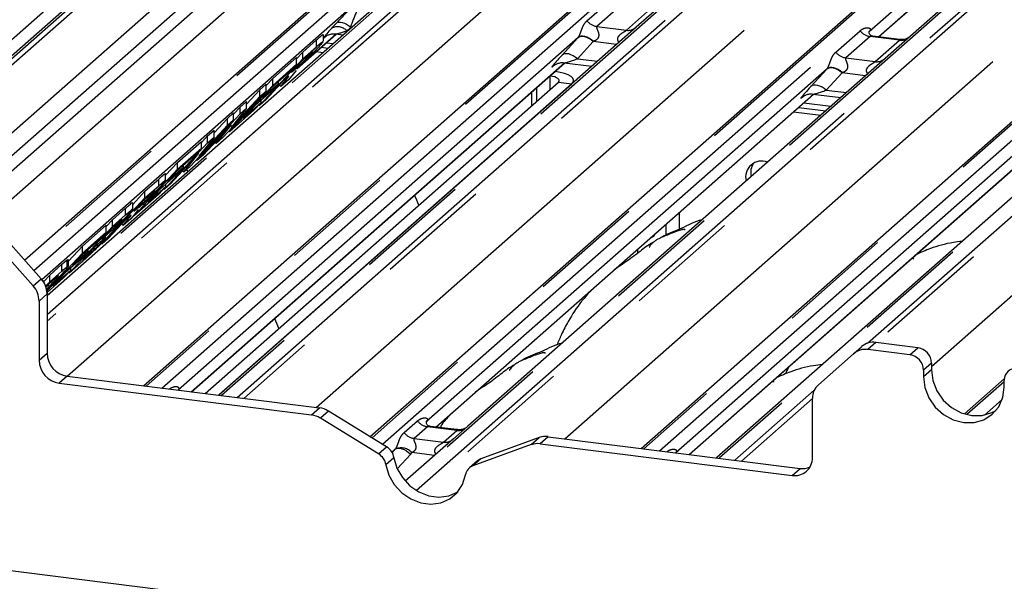
# Paper-space layout 'Layout1' of a CAD drawing. Extents: x 5 to 415, y 5 to 292.
# Drawn here: x 334 to 345, y 187 to 193 of the extents above; entities that cross this region are included whole.
import ezdxf

# ---------------------------------------------------------------- set-up
doc = ezdxf.new("R2010")
doc.units = 0
doc.linetypes.add('PHANTOM', pattern=[12.7, 6.35, -1.27, 1.27, -1.27, 1.27, -1.27])
doc.layers.add('SLD-0', color=179, linetype='CONTINUOUS')

psp = doc.layouts.get("Layout1")

# ---------------------------------------------------------------- linework, layer by layer
at = {"layer": 'SLD-0', "color": 179, "linetype": 'CONTINUOUS'}
for p, q in [((345.661, 202.589), (333.329, 191.713)), ((345.851, 202.686), (333.386, 191.693)), ((346.806, 202.348), (334.057, 191.105)), ((346.925, 202.141), (334.156, 190.88)), ((334.366, 190.261), (341.438, 196.498)), ((342.051, 196.421), (334.616, 189.864)), ((335.687, 188.862), (343.982, 196.178)), ((338.209, 188.295), (346.751, 195.829)), ((341.225, 188.165), (349.52, 195.48)), ((346.633, 194.88), (344.224, 192.756)), ((345.986, 194.764), (343.762, 192.802)), ((343.869, 192.746), (345.212, 193.931)), ((341.455, 193.105), (341.171, 192.854)), ((341.171, 192.854), (336.529, 188.761)), ((337.398, 192.394), (337.833, 192.778)), ((337.69, 192.697), (337.69, 192.772)), ((337.711, 192.748), (337.72, 192.756)), ((337.825, 192.779), (337.91, 192.769)), ((344.101, 192.717), (343.803, 192.755)), ((344.224, 192.756), (343.94, 192.505)), ((337.46, 192.577), (337.613, 192.712)), ((337.46, 192.502), (337.613, 192.636)), ((337.667, 192.631), (337.743, 192.622)), ((337.723, 192.681), (337.8, 192.672)), ((337.127, 192.283), (337.392, 192.516)), ((337.392, 192.503), (337.46, 192.577)), ((337.392, 192.441), (337.392, 192.516)), ((337.51, 192.53), (337.453, 192.479)), ((337.46, 192.502), (337.46, 192.577)), ((337.61, 192.582), (337.687, 192.572)), ((343.94, 192.505), (339.298, 188.412)), ((336.224, 188.795), (340.378, 192.458)), ((336.979, 191.984), (337.46, 192.502)), ((337.127, 192.207), (337.392, 192.441)), ((337.392, 192.441), (337.311, 192.355)), ((337.453, 192.479), (337.336, 192.353)), ((337.336, 192.353), (337.39, 192.401)), ((337.396, 192.394), (337.393, 192.387)), ((340.255, 192.427), (340.264, 192.436)), ((340.369, 192.459), (340.678, 192.42)), ((337.311, 192.355), (337.119, 192.185)), ((337.354, 192.333), (337.302, 192.269)), ((337.386, 192.373), (337.354, 192.333)), ((340.211, 192.311), (340.212, 192.311)), ((340.24, 192.306), (340.212, 192.311)), ((340.265, 192.3), (340.24, 192.306)), ((340.286, 192.292), (340.265, 192.3)), ((340.268, 192.361), (340.269, 192.361)), ((340.325, 192.351), (340.269, 192.361)), ((340.301, 192.283), (340.286, 192.292)), ((340.375, 192.339), (340.325, 192.351)), ((340.416, 192.323), (340.375, 192.339)), ((340.447, 192.305), (340.416, 192.323)), ((340.467, 192.285), (340.447, 192.305)), ((340.475, 192.264), (340.467, 192.285)), ((336.375, 188.776), (340.305, 192.242)), ((336.524, 188.757), (340.455, 192.223)), ((336.646, 191.69), (337.127, 192.207)), ((336.985, 192.158), (337.054, 192.219)), ((337.014, 192.072), (337.192, 192.229)), ((337.119, 192.185), (337.014, 192.072)), ((337.255, 192.267), (337.052, 192.048)), ((337.054, 192.205), (337.127, 192.283)), ((337.054, 192.143), (337.054, 192.219)), ((337.192, 192.229), (337.112, 192.143)), ((337.127, 192.207), (337.127, 192.283)), ((337.192, 192.229), (337.192, 192.249)), ((337.201, 192.209), (337.217, 192.194)), ((337.302, 192.269), (337.217, 192.194)), ((337.217, 192.194), (337.274, 192.265)), ((337.271, 192.28), (337.255, 192.267)), ((337.264, 192.274), (337.274, 192.265)), ((340.062, 192.18), (340.062, 192.028)), ((340.311, 192.273), (340.301, 192.283)), ((340.305, 192.242), (340.313, 192.252)), ((340.315, 192.263), (340.311, 192.273)), ((340.313, 192.252), (340.315, 192.263)), ((340.455, 192.223), (340.471, 192.243)), ((340.471, 192.243), (340.475, 192.264)), ((340.475, 192.241), (340.475, 192.261)), ((337.054, 192.143), (336.573, 191.626)), ((336.666, 191.739), (336.985, 192.083)), ((336.836, 191.998), (336.985, 192.158)), ((337.112, 192.143), (336.934, 191.986)), ((336.985, 192.083), (336.985, 192.158)), ((336.985, 192.083), (337.054, 192.143)), ((338.943, 188.402), (343.146, 192.109)), ((340.006, 192.13), (340.006, 191.978)), ((346.709, 192.156), (342.067, 188.063)), ((343.024, 192.078), (343.033, 192.087)), ((343.138, 192.11), (343.447, 192.071)), ((336.692, 191.885), (336.764, 191.963)), ((336.764, 191.963), (336.836, 192.027)), ((336.764, 191.888), (336.764, 191.963)), ((336.798, 191.84), (336.998, 192.016)), ((336.934, 191.986), (336.798, 191.84)), ((336.836, 191.951), (336.836, 192.027)), ((336.998, 192.016), (336.918, 191.93)), ((336.974, 191.99), (336.979, 191.984)), ((337.052, 192.048), (336.979, 191.984)), ((336.998, 192.016), (336.998, 192.042)), ((342.98, 191.962), (343.281, 191.924)), ((343.036, 192.012), (343.337, 191.974)), ((336.283, 191.37), (336.764, 191.888)), ((336.623, 191.838), (336.692, 191.899)), ((336.918, 191.93), (336.646, 191.69)), ((336.836, 191.951), (336.666, 191.739)), ((336.692, 191.824), (336.692, 191.899)), ((336.764, 191.888), (336.836, 191.951)), ((342.923, 191.912), (343.224, 191.874)), ((336.692, 191.824), (336.211, 191.306)), ((336.304, 191.42), (336.623, 191.763)), ((336.667, 191.769), (336.352, 191.431)), ((336.474, 191.678), (336.623, 191.838)), ((336.499, 191.561), (336.667, 191.769)), ((336.623, 191.763), (336.623, 191.838)), ((336.623, 191.763), (336.692, 191.824)), ((341.762, 188.097), (345.915, 191.76)), ((336.474, 191.631), (336.304, 191.42)), ((336.333, 191.569), (336.402, 191.643)), ((336.402, 191.643), (336.474, 191.707)), ((336.402, 191.568), (336.402, 191.643)), ((336.402, 191.568), (336.474, 191.631)), ((336.474, 191.631), (336.474, 191.707)), ((336.639, 191.697), (336.646, 191.69)), ((335.921, 191.051), (336.402, 191.568)), ((336.068, 191.349), (336.333, 191.582)), ((336.333, 191.507), (336.333, 191.582)), ((336.485, 191.574), (336.499, 191.561)), ((336.573, 191.626), (336.499, 191.561)), ((336.304, 191.45), (335.989, 191.111)), ((336.253, 191.421), (336.06, 191.251)), ((336.068, 191.274), (336.333, 191.507)), ((336.136, 191.241), (336.304, 191.45)), ((336.333, 191.507), (336.253, 191.421)), ((336.352, 191.431), (336.283, 191.37)), ((335.935, 191.206), (336.068, 191.349)), ((336.068, 191.274), (336.068, 191.349)), ((336.133, 191.295), (336.133, 191.316)), ((336.211, 191.306), (336.136, 191.241)), ((336.276, 191.377), (336.283, 191.37)), ((335.587, 190.756), (336.068, 191.274)), ((336.053, 191.209), (335.875, 191.052)), ((335.935, 191.149), (335.935, 191.224)), ((335.955, 191.139), (336.133, 191.295)), ((336.06, 191.251), (335.955, 191.139)), ((336.133, 191.295), (336.053, 191.209)), ((336.122, 191.254), (336.136, 191.241)), ((336.183, 191.246), (336.172, 191.272)), ((335.705, 191.029), (335.858, 191.164)), ((335.705, 190.954), (335.858, 191.088)), ((335.74, 190.907), (335.939, 191.082)), ((335.939, 191.082), (335.859, 190.996)), ((335.989, 191.111), (335.921, 191.051)), ((335.939, 191.082), (335.939, 191.109)), ((335.569, 190.882), (335.705, 191.029)), ((335.859, 190.996), (335.587, 190.756)), ((335.755, 190.982), (335.698, 190.932)), ((335.705, 190.954), (335.705, 191.029)), ((335.875, 191.052), (335.74, 190.907)), ((335.915, 191.056), (335.921, 191.051)), ((335.224, 190.437), (335.705, 190.954)), ((335.569, 190.822), (335.569, 190.898)), ((335.698, 190.932), (335.581, 190.806)), ((335.343, 190.709), (335.49, 190.839)), ((335.343, 190.634), (335.49, 190.764)), ((335.598, 190.785), (335.547, 190.721)), ((335.58, 190.763), (335.587, 190.756)), ((335.581, 190.806), (335.635, 190.854)), ((335.631, 190.825), (335.598, 190.785)), ((335.641, 190.846), (335.638, 190.839)), ((341.652, 190.605), (341.652, 190.791)), ((335.009, 190.415), (335.274, 190.649)), ((335.274, 190.635), (335.343, 190.709)), ((335.274, 190.573), (335.274, 190.649)), ((335.5, 190.719), (335.297, 190.501)), ((335.378, 190.65), (335.335, 190.612)), ((335.343, 190.634), (335.343, 190.709)), ((335.446, 190.661), (335.462, 190.646)), ((335.547, 190.721), (335.462, 190.646)), ((335.462, 190.646), (335.518, 190.717)), ((335.515, 190.733), (335.5, 190.719)), ((335.508, 190.726), (335.518, 190.717)), ((334.862, 190.117), (335.343, 190.634)), ((335.009, 190.34), (335.274, 190.573)), ((335.274, 190.573), (335.194, 190.487)), ((335.335, 190.612), (335.224, 190.492)), ((335.224, 190.492), (335.273, 190.536)), ((335.329, 190.586), (335.329, 190.606)), ((341.368, 190.529), (341.387, 190.557)), ((334.158, 190.497), (334.55, 190.052)), ((335.194, 190.487), (335.001, 190.317)), ((335.205, 190.46), (335.144, 190.406)), ((335.297, 190.501), (335.224, 190.437)), ((341.335, 190.512), (341.341, 190.512)), ((341.341, 190.512), (341.368, 190.529)), ((334.461, 189.974), (334.109, 190.373)), ((334.614, 189.915), (335.009, 190.34)), ((334.854, 190.248), (335.009, 190.415)), ((334.897, 190.205), (335.074, 190.361)), ((335.001, 190.317), (334.897, 190.205)), ((335.074, 190.361), (334.994, 190.275)), ((335.009, 190.34), (335.009, 190.415)), ((335.144, 190.406), (335.014, 190.267)), ((335.014, 190.267), (335.084, 190.329)), ((335.074, 190.361), (335.074, 190.382)), ((335.139, 190.377), (335.139, 190.401)), ((341.191, 190.34), (341.191, 190.385)), ((334.646, 190.095), (334.781, 190.214)), ((334.994, 190.275), (334.816, 190.119)), ((334.841, 190.265), (334.85, 190.267)), ((334.841, 190.189), (334.841, 190.265)), ((334.854, 190.193), (334.854, 190.267)), ((334.986, 190.226), (334.862, 190.117)), ((341.042, 190.233), (341.042, 190.253)), ((334.578, 190.021), (334.646, 190.095)), ((334.646, 190.02), (334.781, 190.138)), ((334.646, 190.02), (334.646, 190.095)), ((334.681, 189.973), (334.88, 190.149)), ((334.816, 190.119), (334.681, 189.973)), ((334.88, 190.149), (334.8, 190.062)), ((334.841, 190.189), (334.851, 190.193)), ((334.856, 190.122), (334.862, 190.117)), ((334.88, 190.149), (334.88, 190.175)), ((334.57, 190.028), (334.578, 190.035)), ((334.578, 190.015), (334.578, 190.035)), ((334.6, 189.97), (334.646, 190.02)), ((334.639, 189.998), (334.604, 189.96)), ((334.8, 190.062), (334.616, 189.9)), ((334.673, 190.028), (334.639, 189.998)), ((334.607, 189.933), (334.638, 189.966)), ((334.616, 189.884), (334.616, 189.223)), ((334.628, 189.874), (334.617, 189.901)), ((334.527, 189.805), (334.527, 189.145)), ((344.307, 189.285), (343.839, 189.344)), ((343.591, 189.219), (343.199, 188.873)), ((343.591, 189.219), (343.68, 189.297)), ((344.218, 189.206), (343.75, 189.265)), ((344.457, 189.115), (344.457, 189.04)), ((342.849, 189.033), (342.832, 188.993)), ((342.867, 189.071), (342.85, 189.033)), ((344.368, 189.036), (344.368, 188.961)), ((344.457, 189.04), (344.472, 188.921)), ((334.751, 188.89), (337.558, 188.537)), ((334.841, 188.969), (337.648, 188.615)), ((344.368, 188.961), (344.383, 188.842)), ((344.472, 188.921), (344.517, 188.806)), ((344.824, 188.548), (345.266, 188.938)), ((345.266, 188.848), (345.266, 188.923)), ((344.383, 188.842), (344.428, 188.727)), ((344.517, 188.806), (344.588, 188.703)), ((345.25, 188.733), (345.266, 188.848)), ((336.529, 188.761), (336.525, 188.757)), ((343.133, 188.061), (343.133, 188.721)), ((344.428, 188.727), (344.499, 188.624)), ((344.588, 188.703), (344.681, 188.619)), ((345.205, 188.629), (345.25, 188.733)), ((338.394, 188.181), (337.746, 188.58)), ((344.499, 188.624), (344.592, 188.541)), ((344.681, 188.619), (344.789, 188.561)), ((344.789, 188.561), (344.906, 188.53)), ((345.022, 188.531), (345.13, 188.563)), ((345.13, 188.563), (345.175, 188.587)), ((345.134, 188.544), (345.205, 188.629)), ((338.305, 188.103), (337.657, 188.502)), ((338.841, 188.464), (338.837, 188.46)), ((344.592, 188.541), (344.7, 188.482)), ((344.7, 188.482), (344.817, 188.452)), ((344.817, 188.452), (344.933, 188.453)), ((344.906, 188.53), (345.022, 188.531)), ((344.933, 188.453), (345.041, 188.484)), ((345.041, 188.484), (345.134, 188.544)), ((339.176, 188.373), (338.877, 188.41)), ((339.298, 188.412), (339.137, 188.27)), ((339.137, 188.27), (338.602, 187.798)), ((340.092, 188.284), (339.444, 188.049)), ((340.19, 188.295), (342.997, 187.941)), ((340.003, 188.206), (339.355, 187.97)), ((340.101, 188.216), (342.908, 187.863)), ((338.476, 188.06), (338.509, 187.945)), ((339.404, 188.025), (339.315, 187.947)), ((342.067, 188.063), (342.062, 188.059)), ((338.387, 187.981), (338.42, 187.867)), ((338.509, 187.945), (338.569, 187.839)), ((338.42, 187.867), (338.479, 187.761)), ((338.569, 187.839), (338.651, 187.749)), ((339.24, 187.763), (339.273, 187.87)), ((338.479, 187.761), (338.562, 187.67)), ((338.651, 187.749), (338.751, 187.679)), ((339.18, 187.672), (339.24, 187.763)), ((338.562, 187.67), (338.662, 187.601)), ((338.662, 187.601), (338.773, 187.558)), ((338.751, 187.679), (338.862, 187.636)), ((338.862, 187.636), (338.976, 187.622)), ((338.976, 187.622), (339.087, 187.637)), ((338.998, 187.559), (339.098, 187.602)), ((339.087, 187.637), (339.187, 187.681)), ((339.098, 187.602), (339.18, 187.672)), ((339.187, 187.681), (339.189, 187.682)), ((338.773, 187.558), (338.887, 187.543)), ((338.887, 187.543), (338.998, 187.559))]:
    psp.add_line(p, q, dxfattribs=at)
at = {"layer": 'SLD-0', "color": 8, "linetype": 'PHANTOM'}
for p, q in [((346.279, 202.309), (333.869, 191.364)), ((346.485, 202.236), (333.989, 191.215)), ((333.136, 191.759), (338.898, 196.84)), ((341.491, 196.514), (334.381, 190.244)), ((334.469, 190.144), (341.667, 196.491)), ((342.104, 196.436), (334.616, 189.833)), ((334.616, 189.655), (342.28, 196.414)), ((342.333, 196.385), (334.616, 189.58)), ((344.035, 196.193), (335.718, 188.858)), ((335.894, 188.836), (344.211, 196.171)), ((344.873, 196.087), (336.556, 188.753)), ((336.732, 188.731), (345.048, 196.065)), ((345.101, 196.037), (336.807, 188.721)), ((334.841, 188.969), (342.718, 195.917)), ((346.804, 195.844), (338.23, 188.282)), ((338.348, 188.21), (346.98, 195.822)), ((347.641, 195.739), (338.618, 187.78)), ((338.723, 187.696), (347.817, 195.716)), ((347.87, 195.688), (338.776, 187.667)), ((337.609, 188.62), (345.487, 195.568)), ((349.573, 195.495), (341.256, 188.161)), ((341.432, 188.138), (349.748, 195.473)), ((350.41, 195.39), (342.093, 188.055)), ((343.746, 189.335), (350.586, 195.368)), ((350.639, 195.339), (343.841, 189.343)), ((340.378, 188.271), (348.256, 195.219)), ((344.457, 189.077), (350.694, 194.578)), ((343.867, 192.747), (345.238, 193.956)), ((335.213, 193.409), (333.301, 191.722)), ((340.623, 192.925), (340.893, 193.164)), ((338.009, 193.084), (334.559, 190.042)), ((341.005, 193.099), (340.735, 192.861)), ((341.062, 192.82), (341.332, 193.058)), ((337.832, 192.897), (337.845, 192.905)), ((337.845, 192.905), (337.861, 192.91)), ((337.861, 192.91), (337.88, 192.91)), ((337.88, 192.91), (337.901, 192.907)), ((337.901, 192.907), (337.924, 192.899)), ((337.924, 192.899), (337.947, 192.888)), ((337.947, 192.888), (337.97, 192.874)), ((337.97, 192.874), (337.993, 192.857)), ((338.009, 192.856), (337.993, 192.857)), ((340.735, 192.861), (341.062, 192.82)), ((340.527, 192.74), (336.074, 188.813)), ((337.424, 192.419), (337.831, 192.779)), ((337.715, 192.751), (337.711, 192.748)), ((337.952, 192.806), (337.951, 192.815)), ((340.347, 192.544), (340.523, 192.736)), ((340.537, 192.745), (340.523, 192.736)), ((340.541, 192.749), (340.527, 192.74)), ((340.555, 192.75), (340.537, 192.745)), ((340.558, 192.754), (340.541, 192.749)), ((340.575, 192.751), (340.555, 192.75)), ((340.579, 192.754), (340.558, 192.754)), ((340.598, 192.748), (340.575, 192.751)), ((340.601, 192.751), (340.579, 192.754)), ((340.622, 192.74), (340.598, 192.748)), ((340.625, 192.743), (340.601, 192.751)), ((340.646, 192.728), (340.622, 192.74)), ((340.65, 192.73), (340.625, 192.743)), ((340.671, 192.713), (340.646, 192.728)), ((340.674, 192.715), (340.65, 192.73)), ((343.392, 192.577), (343.662, 192.815)), ((343.774, 192.75), (343.504, 192.512)), ((344.101, 192.709), (343.774, 192.75)), ((337.613, 192.636), (337.613, 192.712)), ((340.694, 192.695), (340.517, 192.503)), ((340.694, 192.695), (340.671, 192.713)), ((340.697, 192.696), (340.674, 192.715)), ((340.953, 192.662), (340.694, 192.695)), ((343.831, 192.471), (344.101, 192.709)), ((340.361, 192.553), (340.347, 192.544)), ((340.378, 192.558), (340.361, 192.553)), ((340.399, 192.559), (340.378, 192.558)), ((340.422, 192.556), (340.399, 192.559)), ((340.445, 192.548), (340.422, 192.556)), ((340.47, 192.536), (340.445, 192.548)), ((340.494, 192.521), (340.47, 192.536)), ((340.517, 192.503), (340.494, 192.521)), ((343.504, 192.512), (343.831, 192.471)), ((336.221, 188.795), (340.375, 192.458)), ((337.39, 192.401), (337.39, 192.412)), ((340.259, 192.431), (340.255, 192.427)), ((340.517, 192.503), (340.741, 192.475)), ((343.306, 192.396), (343.292, 192.387)), ((343.309, 192.4), (343.295, 192.391)), ((343.324, 192.402), (343.306, 192.396)), ((343.327, 192.405), (343.309, 192.4)), ((343.344, 192.402), (343.324, 192.402)), ((343.348, 192.406), (343.327, 192.405)), ((343.367, 192.399), (343.344, 192.402)), ((343.37, 192.402), (343.348, 192.406)), ((343.391, 192.391), (343.367, 192.399)), ((343.394, 192.394), (343.37, 192.402)), ((343.419, 192.382), (343.394, 192.394)), ((343.295, 192.391), (338.836, 188.459)), ((340.212, 192.311), (340.269, 192.361)), ((340.212, 192.311), (340.212, 192.16)), ((343.115, 192.195), (343.292, 192.387)), ((343.463, 192.346), (343.286, 192.154)), ((343.415, 192.38), (343.391, 192.391)), ((343.439, 192.364), (343.415, 192.38)), ((343.443, 192.366), (343.419, 192.382)), ((343.463, 192.346), (343.439, 192.364)), ((343.466, 192.348), (343.443, 192.366)), ((343.722, 192.313), (343.463, 192.346)), ((340.305, 192.242), (340.455, 192.223)), ((340.455, 192.223), (340.455, 192.223)), ((343.13, 192.204), (343.115, 192.195)), ((343.147, 192.21), (343.13, 192.204)), ((343.168, 192.21), (343.147, 192.21)), ((343.19, 192.207), (343.168, 192.21)), ((343.214, 192.199), (343.19, 192.207)), ((343.239, 192.188), (343.214, 192.199)), ((343.263, 192.172), (343.239, 192.188)), ((338.941, 188.402), (343.144, 192.109)), ((343.028, 192.082), (343.024, 192.078)), ((343.286, 192.154), (343.263, 192.172)), ((343.286, 192.154), (343.51, 192.126)), ((346.064, 192.042), (341.612, 188.116)), ((341.759, 188.097), (345.913, 191.76)), ((335.858, 191.088), (335.858, 191.164)), ((335.635, 190.854), (335.635, 190.864)), ((335.49, 190.764), (335.49, 190.839)), ((341.502, 190.659), (341.502, 190.54)), ((335.273, 190.536), (335.273, 190.545)), ((335.084, 190.329), (335.084, 190.342)), ((334.781, 190.138), (334.781, 190.214)), ((334.461, 189.974), (334.55, 190.052)), ((334.616, 189.884), (334.527, 189.805)), ((343.839, 189.344), (343.75, 189.265)), ((334.527, 189.145), (334.616, 189.223)), ((344.218, 189.206), (344.307, 189.285)), ((344.457, 189.115), (344.368, 189.036)), ((344.457, 189.04), (344.368, 188.961)), ((334.841, 188.969), (334.751, 188.89)), ((345.266, 188.906), (344.851, 188.541)), ((342.269, 188.033), (343.153, 188.812)), ((343.133, 188.719), (342.344, 188.024)), ((345.046, 188.536), (345.243, 188.709)), ((337.558, 188.537), (337.648, 188.615)), ((337.746, 188.58), (337.657, 188.502)), ((338.588, 188.34), (338.736, 188.471)), ((338.848, 188.406), (338.7, 188.276)), ((339.175, 188.365), (338.848, 188.406)), ((339.027, 188.234), (339.175, 188.365)), ((338.7, 188.276), (339.027, 188.234)), ((340.003, 188.206), (340.092, 188.284)), ((340.19, 188.295), (340.101, 188.216)), ((338.305, 188.103), (338.394, 188.181)), ((338.491, 188.154), (338.453, 188.121)), ((338.456, 188.116), (338.491, 188.154)), ((338.491, 188.154), (338.505, 188.162)), ((338.505, 188.162), (338.522, 188.166)), ((338.522, 188.166), (338.543, 188.166)), ((338.543, 188.166), (338.565, 188.16)), ((338.565, 188.16), (338.59, 188.151)), ((338.59, 188.151), (338.614, 188.137)), ((338.614, 188.137), (338.639, 188.12)), ((338.476, 188.06), (338.387, 187.981)), ((338.662, 188.1), (338.512, 187.938)), ((338.639, 188.12), (338.662, 188.1)), ((338.928, 188.085), (338.676, 188.117)), ((339.444, 188.049), (339.355, 187.97)), ((342.908, 187.863), (342.997, 187.941)), ((331.075, 187.2), (351.551, 184.62))]:
    psp.add_line(p, q, dxfattribs=at)
for centre, radius, start, end in [((337.849, 192.721), 0.138, 42.8852, 119.6086), ((340.759, 193.032), 0.172, 218.0689, 261.9838), ((341.08, 192.954), 0.135, 262.0782, 306.1869), ((343.798, 192.921), 0.172, 218.0689, 261.9838), ((344.119, 192.843), 0.135, 262.0782, 306.1869), ((343.528, 192.683), 0.172, 218.0689, 261.9838), ((343.849, 192.605), 0.135, 262.0782, 306.1869), ((338.872, 188.577), 0.172, 218.0689, 261.9838), ((338.724, 188.446), 0.172, 218.0689, 261.9838), ((339.194, 188.497), 0.134, 261.8516, 306.4135), ((339.046, 188.367), 0.134, 261.8516, 306.4135), ((338.554, 188.006), 0.164, 42.4235, 111.0436)]:
    psp.add_arc(centre, radius, start, end, dxfattribs=at)
at = {"layer": 'SLD-0', "color": 179, "linetype": 'CONTINUOUS'}
for centre, radius, start, end in [((342.567, 191.186), 0.178, 68.4892, 194.3301), ((342.636, 191.236), 0.191, 145.8884, 193.3161), ((334.359, 189.881), 0.257, 0.7611, 41.9235), ((334.27, 189.802), 0.257, 0.7611, 41.9235), ((343.81, 189.146), 0.2, 81.8416, 130.6612), ((334.878, 189.228), 0.262, 181.0587, 261.7605), ((343.721, 189.067), 0.2, 81.8416, 130.6612), ((344.282, 189.112), 0.175, 1.0587, 81.7605), ((334.789, 189.15), 0.262, 181.0587, 261.7605), ((344.193, 189.033), 0.175, 1.0587, 81.7605), ((345.396, 188.927), 0.13, 81.3986, 181.4206), ((343.333, 188.725), 0.2, 132.158, 180.9777), ((337.615, 188.371), 0.247, 58.1273, 82.5088), ((337.526, 188.292), 0.247, 58.1273, 82.5088), ((340.163, 188.087), 0.21, 82.4547, 109.6151), ((338.301, 188.03), 0.178, 9.7277, 58.5082), ((340.074, 188.008), 0.21, 82.4547, 109.6151), ((338.212, 187.951), 0.178, 9.7277, 58.5082), ((339.487, 187.93), 0.126, 109.861, 131.3504), ((342.937, 188.056), 0.195, 261.3986, 1.4206), ((339.399, 187.851), 0.128, 110.1352, 171.3685), ((343.025, 188.147), 0.207, 262.2996, 292.7265)]:
    psp.add_arc(centre, radius, start, end, dxfattribs=at)
at = {"layer": 'SLD-0', "color": 8, "linetype": 'PHANTOM'}
for centre, major_axis, ratio, start_param, end_param in [((337.916, 192.967), (0.265, 0.281), 0.033948, 1.175091, 1.855687), ((338.03, 192.856), (0.1, 0.286), 0.118308, 0.927442, 1.608038), ((337.931, 192.984), (0.241, 0.252), 0.034633, 2.205241, 3.52863), ((338.046, 192.873), (0.224, 0.092), 0.078677, 3.270322, 4.242077), ((340.652, 192.855), (0.241, 0.252), 0.034633, 2.080531, 2.09746), ((340.766, 192.744), (0.224, 0.092), 0.078677, 4.349857, 4.366787), ((340.475, 192.663), (0.241, 0.252), 0.034633, 2.09746, 3.52863), ((340.59, 192.552), (0.224, 0.092), 0.078677, 3.280054, 4.349857), ((343.42, 192.507), (0.241, 0.252), 0.034633, 2.080531, 2.09746), ((343.535, 192.395), (0.224, 0.092), 0.078677, 4.349857, 4.366787), ((343.244, 192.315), (0.241, 0.252), 0.034633, 2.09746, 3.52863), ((343.359, 192.203), (0.224, 0.092), 0.078677, 3.280054, 4.349857), ((338.782, 188.517), (-0.0294, 0.0752), 0.91677, 3.552071, 3.654539), ((338.431, 188.207), (0.0622, -0.0508), 0.822402, 6.235658, 6.338125), ((338.487, 188.265), (0.171, -0.169), 0.863409, 0.027867, 0.130335)]:
    psp.add_ellipse(centre, major_axis=major_axis, ratio=ratio, start_param=start_param, end_param=end_param, dxfattribs=at)
for points, knots in [([(337.781, 192.841), (337.796, 192.857), (337.812, 192.875), (337.83, 192.894), (337.832, 192.897)], [0, 0, 0, 0, 0.869615, 1, 1, 1, 1]), ([(337.993, 192.857), (337.992, 192.855), (337.987, 192.845), (337.975, 192.828), (337.959, 192.82), (337.951, 192.815)], [0, 0, 0, 0, 0.120505, 0.535957, 1, 1, 1, 1]), ([(340.527, 192.74), (340.528, 192.742), (340.531, 192.746), (340.536, 192.754), (340.541, 192.765), (340.547, 192.777), (340.554, 192.798), (340.565, 192.829), (340.579, 192.864), (340.598, 192.899), (340.614, 192.916), (340.623, 192.925)], [0, 0, 0, 0, 0.02695, 0.064011, 0.093067, 0.139387, 0.185885, 0.312549, 0.536149, 0.755674, 1, 1, 1, 1]), ([(340.735, 192.861), (340.733, 192.859), (340.73, 192.854), (340.732, 192.84), (340.742, 192.819), (340.753, 192.791), (340.755, 192.766), (340.753, 192.75), (340.748, 192.735), (340.735, 192.717), (340.717, 192.704), (340.702, 192.698), (340.697, 192.696)], [0, 0, 0, 0, 0.0846087, 0.149867, 0.3136088, 0.5075897, 0.5849407, 0.636122, 0.7062473, 0.7722161, 0.9258737, 1, 1, 1, 1]), ([(343.662, 192.815), (343.666, 192.818), (343.681, 192.83), (343.71, 192.845), (343.744, 192.851), (343.765, 192.846), (343.775, 192.838), (343.776, 192.828), (343.774, 192.819), (343.769, 192.81), (343.764, 192.805), (343.762, 192.802)], [0, 0, 0, 0, 0.091298, 0.379134, 0.621648, 0.756016, 0.85425, 0.896686, 0.931666, 0.969581, 1, 1, 1, 1]), ([(340.98, 192.686), (340.976, 192.691), (340.97, 192.699), (340.966, 192.714), (340.965, 192.727), (340.971, 192.746), (340.988, 192.771), (341.017, 192.792), (341.042, 192.807), (341.056, 192.815), (341.06, 192.818), (341.062, 192.82)], [0, 0, 0, 0, 0.092462, 0.152975, 0.240884, 0.292135, 0.447086, 0.695144, 0.842058, 0.934236, 1, 1, 1, 1]), ([(343.803, 192.754), (343.799, 192.755), (343.79, 192.756), (343.78, 192.754), (343.775, 192.752), (343.774, 192.75)], [0, 0, 0, 0, 0.332913, 0.72224, 1, 1, 1, 1]), ([(344.101, 192.709), (344.102, 192.711), (344.105, 192.714), (344.104, 192.717), (344.102, 192.716), (344.101, 192.716)], [0, 0, 0, 0, 0.447992, 0.793526, 1, 1, 1, 1]), ([(343.295, 192.391), (343.297, 192.393), (343.3, 192.397), (343.305, 192.405), (343.31, 192.416), (343.315, 192.428), (343.323, 192.449), (343.334, 192.48), (343.348, 192.515), (343.366, 192.55), (343.383, 192.568), (343.392, 192.577)], [0, 0, 0, 0, 0.02695, 0.064011, 0.093067, 0.139387, 0.185885, 0.312549, 0.536149, 0.755674, 1, 1, 1, 1]), ([(343.504, 192.512), (343.502, 192.51), (343.499, 192.505), (343.501, 192.492), (343.51, 192.47), (343.522, 192.442), (343.524, 192.417), (343.522, 192.401), (343.517, 192.387), (343.504, 192.368), (343.486, 192.356), (343.471, 192.35), (343.466, 192.348)], [0, 0, 0, 0, 0.084609, 0.149867, 0.313609, 0.50759, 0.584941, 0.636122, 0.706247, 0.772216, 0.925874, 1, 1, 1, 1]), ([(343.749, 192.337), (343.745, 192.342), (343.739, 192.35), (343.734, 192.365), (343.734, 192.379), (343.74, 192.397), (343.757, 192.422), (343.786, 192.443), (343.811, 192.458), (343.824, 192.466), (343.829, 192.47), (343.831, 192.471)], [0, 0, 0, 0, 0.092462, 0.152975, 0.240884, 0.292135, 0.447086, 0.695144, 0.842058, 0.934236, 1, 1, 1, 1]), ([(335.975, 188.826), (335.985, 188.832), (336.005, 188.845), (336.038, 188.854), (336.064, 188.854), (336.077, 188.846), (336.081, 188.837), (336.081, 188.83), (336.078, 188.821), (336.074, 188.816), (336.072, 188.813)], [0, 0, 0, 0, 0.24795, 0.505134, 0.715458, 0.83446, 0.886018, 0.92584, 0.966728, 1, 1, 1, 1]), ([(338.736, 188.471), (338.739, 188.473), (338.75, 188.482), (338.774, 188.496), (338.806, 188.505), (338.832, 188.505), (338.846, 188.497), (338.85, 188.489), (338.85, 188.481), (338.847, 188.473), (338.843, 188.467), (338.841, 188.464)], [0, 0, 0, 0, 0.063452, 0.299394, 0.538985, 0.734922, 0.845784, 0.893815, 0.930913, 0.969004, 1, 1, 1, 1]), ([(338.495, 188.159), (338.495, 188.159), (338.497, 188.162), (338.501, 188.168), (338.506, 188.179), (338.512, 188.192), (338.519, 188.212), (338.53, 188.244), (338.544, 188.279), (338.563, 188.314), (338.579, 188.331), (338.588, 188.34)], [0, 0, 0, 0, 0.001484, 0.039675, 0.069331, 0.117331, 0.164576, 0.294556, 0.524008, 0.749279, 1, 1, 1, 1]), ([(338.877, 188.41), (338.876, 188.41), (338.872, 188.411), (338.866, 188.411), (338.859, 188.411), (338.855, 188.41), (338.851, 188.409), (338.849, 188.407), (338.848, 188.406)], [0, 0, 0, 0, 0.041517, 0.297839, 0.558319, 0.684462, 0.811782, 1, 1, 1, 1]), ([(339.175, 188.365), (339.176, 188.366), (339.178, 188.368), (339.179, 188.37), (339.179, 188.371), (339.178, 188.372), (339.177, 188.372), (339.176, 188.372)], [0, 0, 0, 0, 0.219951, 0.447754, 0.61904, 0.792058, 1, 1, 1, 1]), ([(338.7, 188.276), (338.698, 188.273), (338.695, 188.269), (338.697, 188.255), (338.706, 188.233), (338.718, 188.205), (338.72, 188.18), (338.718, 188.164), (338.713, 188.15), (338.701, 188.134), (338.688, 188.124), (338.678, 188.118), (338.676, 188.117), (338.676, 188.117)], [0, 0, 0, 0, 0.090967, 0.161129, 0.337176, 0.545733, 0.628897, 0.683925, 0.75932, 0.830246, 0.95962, 0.995852, 1, 1, 1, 1]), ([(338.946, 188.101), (338.943, 188.103), (338.937, 188.109), (338.932, 188.122), (338.93, 188.138), (338.933, 188.151), (338.942, 188.172), (338.965, 188.195), (338.995, 188.214), (339.014, 188.225), (339.023, 188.231), (339.026, 188.233), (339.027, 188.234)], [0, 0, 0, 0, 0.046774, 0.13893, 0.200537, 0.291756, 0.34019, 0.550124, 0.774399, 0.895955, 0.955632, 1, 1, 1, 1]), ([(341.513, 188.128), (341.523, 188.135), (341.543, 188.148), (341.575, 188.156), (341.601, 188.156), (341.615, 188.149), (341.619, 188.14), (341.619, 188.132), (341.616, 188.124), (341.612, 188.118), (341.61, 188.116)], [0, 0, 0, 0, 0.24795, 0.505134, 0.715458, 0.83446, 0.886018, 0.92584, 0.966728, 1, 1, 1, 1])]:
    psp.add_open_spline(points, degree=3, knots=knots, dxfattribs=at)
at = {"layer": 'SLD-0', "color": 179, "linetype": 'CONTINUOUS'}
for points, knots in [([(337.613, 192.712), (337.629, 192.725), (337.66, 192.753), (337.692, 192.78), (337.689, 192.773), (337.688, 192.772)], [0, 0, 0, 0, 0.469501, 0.936607, 1, 1, 1, 1]), ([(337.715, 192.752), (337.715, 192.752), (337.714, 192.751), (337.716, 192.753), (337.723, 192.758), (337.74, 192.767), (337.77, 192.778), (337.803, 192.783), (337.822, 192.779), (337.827, 192.777)], [0, 0, 0, 0, 0.001682, 0.132377, 0.230818, 0.352388, 0.59932, 0.895682, 1, 1, 1, 1]), ([(343.804, 192.755), (343.802, 192.755), (343.792, 192.755), (343.783, 192.761), (343.769, 192.771), (343.76, 192.797), (343.765, 192.808), (343.764, 192.806), (343.764, 192.806)], [0, 0, 0, 0, 0.0406648, 0.2454359, 0.5440133, 0.8473957, 0.9957396, 1, 1, 1, 1]), ([(344.212, 192.745), (344.212, 192.745), (344.213, 192.745), (344.209, 192.742), (344.198, 192.735), (344.171, 192.722), (344.136, 192.713), (344.11, 192.718), (344.102, 192.719)], [0, 0, 0, 0, 0.05887, 0.156492, 0.266327, 0.44644, 0.824304, 1, 1, 1, 1]), ([(337.621, 192.617), (337.598, 192.593), (337.551, 192.544), (337.462, 192.455), (337.421, 192.417), (337.396, 192.394)], [0, 0, 0, 0, 0.27913, 0.558848, 1, 1, 1, 1]), ([(337.613, 192.636), (337.628, 192.65), (337.659, 192.676), (337.691, 192.703), (337.688, 192.698), (337.688, 192.697)], [0, 0, 0, 0, 0.455479, 0.909066, 1, 1, 1, 1]), ([(337.687, 192.693), (337.683, 192.687), (337.672, 192.673), (337.64, 192.638), (337.621, 192.617)], [0, 0, 0, 0, 0.403292, 1, 1, 1, 1]), ([(337.39, 192.401), (337.408, 192.417), (337.431, 192.438), (337.467, 192.47), (337.49, 192.493), (337.518, 192.522), (337.536, 192.54), (337.544, 192.549)], [0, 0, 0, 0, 0.501264, 0.626355, 0.751217, 0.875548, 1, 1, 1, 1]), ([(337.562, 192.576), (337.553, 192.567), (337.536, 192.553), (337.518, 192.537), (337.51, 192.53)], [0, 0, 0, 0, 0.559948, 1, 1, 1, 1]), ([(337.544, 192.549), (337.552, 192.558), (337.569, 192.576), (337.576, 192.587), (337.568, 192.58), (337.562, 192.576)], [0, 0, 0, 0, 0.279423, 0.559386, 1, 1, 1, 1]), ([(340.259, 192.431), (340.259, 192.431), (340.258, 192.43), (340.261, 192.432), (340.267, 192.437), (340.284, 192.447), (340.315, 192.457), (340.347, 192.463), (340.366, 192.458), (340.37, 192.457)], [0, 0, 0, 0, 0.0016943, 0.1333577, 0.2325284, 0.3549994, 0.6037611, 0.9023194, 1, 1, 1, 1]), ([(337.274, 192.265), (337.28, 192.273), (337.294, 192.291), (337.312, 192.314), (337.297, 192.304), (337.279, 192.288), (337.271, 192.28)], [0, 0, 0, 0, 0.280789, 0.560576, 0.77949, 1, 1, 1, 1]), ([(343.028, 192.082), (343.028, 192.082), (343.027, 192.081), (343.029, 192.084), (343.036, 192.088), (343.053, 192.098), (343.083, 192.109), (343.115, 192.114), (343.134, 192.109), (343.139, 192.108)], [0, 0, 0, 0, 0.0016943, 0.1333577, 0.2325284, 0.3549994, 0.6037611, 0.9023194, 1, 1, 1, 1]), ([(335.858, 191.164), (335.874, 191.177), (335.905, 191.205), (335.937, 191.232), (335.934, 191.225), (335.933, 191.224)], [0, 0, 0, 0, 0.469501, 0.936607, 1, 1, 1, 1]), ([(335.858, 191.088), (335.873, 191.102), (335.904, 191.128), (335.936, 191.156), (335.933, 191.15), (335.933, 191.149)], [0, 0, 0, 0, 0.4554791, 0.9090664, 1, 1, 1, 1]), ([(335.932, 191.145), (335.928, 191.14), (335.917, 191.125), (335.885, 191.09), (335.866, 191.069)], [0, 0, 0, 0, 0.403292, 1, 1, 1, 1]), ([(335.635, 190.854), (335.653, 190.87), (335.676, 190.89), (335.711, 190.922), (335.735, 190.945), (335.763, 190.974), (335.78, 190.992), (335.789, 191.001)], [0, 0, 0, 0, 0.501264, 0.626355, 0.751217, 0.875548, 1, 1, 1, 1]), ([(335.866, 191.069), (335.843, 191.045), (335.796, 190.996), (335.707, 190.907), (335.666, 190.869), (335.641, 190.846)], [0, 0, 0, 0, 0.27913, 0.558848, 1, 1, 1, 1]), ([(335.807, 191.028), (335.798, 191.02), (335.781, 191.005), (335.763, 190.989), (335.755, 190.982)], [0, 0, 0, 0, 0.5599481, 1, 1, 1, 1]), ([(335.789, 191.001), (335.797, 191.01), (335.814, 191.028), (335.821, 191.039), (335.813, 191.032), (335.807, 191.028)], [0, 0, 0, 0, 0.279423, 0.559386, 1, 1, 1, 1]), ([(338.751, 190.871), (338.737, 190.909), (338.723, 190.948), (338.704, 190.981), (338.704, 190.981)], [0, 0, 0, 0, 0.980471, 1, 1, 1, 1]), ([(335.49, 190.839), (335.504, 190.851), (335.532, 190.876), (335.568, 190.908), (335.565, 190.9), (335.563, 190.898)], [0, 0, 0, 0, 0.403842, 0.806504, 1, 1, 1, 1]), ([(335.512, 190.76), (335.497, 190.744), (335.468, 190.713), (335.41, 190.655), (335.377, 190.622), (335.356, 190.602)], [0, 0, 0, 0, 0.27969, 0.560219, 1, 1, 1, 1]), ([(335.49, 190.764), (335.504, 190.776), (335.532, 190.801), (335.568, 190.832), (335.565, 190.825), (335.563, 190.822)], [0, 0, 0, 0, 0.403842, 0.806504, 1, 1, 1, 1]), ([(335.562, 190.817), (335.558, 190.811), (335.548, 190.799), (335.524, 190.773), (335.512, 190.76)], [0, 0, 0, 0, 0.5005, 1, 1, 1, 1]), ([(335.518, 190.717), (335.525, 190.726), (335.539, 190.743), (335.557, 190.767), (335.542, 190.756), (335.524, 190.74), (335.515, 190.733)], [0, 0, 0, 0, 0.280789, 0.560576, 0.77949, 1, 1, 1, 1]), ([(335.329, 190.586), (335.336, 190.592), (335.349, 190.604), (335.374, 190.628), (335.402, 190.656), (335.418, 190.672), (335.425, 190.681)], [0, 0, 0, 0, 0.2809182, 0.561024, 0.7806207, 1, 1, 1, 1]), ([(335.441, 190.705), (335.429, 190.695), (335.409, 190.677), (335.388, 190.658), (335.378, 190.65)], [0, 0, 0, 0, 0.559968, 1, 1, 1, 1]), ([(335.425, 190.681), (335.433, 190.69), (335.45, 190.707), (335.456, 190.717), (335.447, 190.709), (335.441, 190.705)], [0, 0, 0, 0, 0.279399, 0.558975, 1, 1, 1, 1]), ([(341.904, 190.71), (341.904, 190.71), (341.815, 190.687), (341.696, 190.616), (341.521, 190.557), (341.453, 190.515), (341.444, 190.51)], [0, 0, 0, 0, 0.003082, 0.488228, 0.929802, 1, 1, 1, 1]), ([(335.306, 190.535), (335.282, 190.51), (335.235, 190.461), (335.165, 190.391), (335.113, 190.34), (335.089, 190.318), (335.077, 190.308)], [0, 0, 0, 0, 0.278589, 0.558168, 0.778843, 1, 1, 1, 1]), ([(335.273, 190.536), (335.283, 190.545), (335.301, 190.561), (335.321, 190.578), (335.329, 190.586)], [0, 0, 0, 0, 0.560031, 1, 1, 1, 1]), ([(335.361, 190.598), (335.361, 190.598), (335.359, 190.594), (335.341, 190.574), (335.318, 190.548), (335.306, 190.535)], [0, 0, 0, 0, 0.047902, 0.523954, 1, 1, 1, 1]), ([(335.356, 190.602), (335.362, 190.607), (335.369, 190.612), (335.366, 190.607), (335.366, 190.606)], [0, 0, 0, 0, 0.834101, 1, 1, 1, 1]), ([(341.715, 190.593), (341.714, 190.596), (341.713, 190.601), (341.706, 190.603), (341.695, 190.602), (341.688, 190.6), (341.682, 190.599), (341.663, 190.594), (341.626, 190.584), (341.576, 190.564), (341.54, 190.548), (341.497, 190.532), (341.463, 190.519), (341.429, 190.503), (341.395, 190.484), (341.363, 190.461), (341.338, 190.438), (341.322, 190.418), (341.314, 190.405), (341.319, 190.405), (341.32, 190.406)], [0, 0, 0, 0, 0.093835, 0.199296, 0.233106, 0.246017, 0.256946, 0.266756, 0.331338, 0.38941, 0.508781, 0.561406, 0.608057, 0.652032, 0.698261, 0.752904, 0.822054, 0.896194, 0.96844, 1, 1, 1, 1]), ([(335.139, 190.377), (335.146, 190.384), (335.16, 190.397), (335.187, 190.423), (335.215, 190.452), (335.23, 190.468), (335.237, 190.476)], [0, 0, 0, 0, 0.280511, 0.560372, 0.779972, 1, 1, 1, 1]), ([(335.268, 190.513), (335.268, 190.513), (335.268, 190.514), (335.249, 190.499), (335.225, 190.477), (335.205, 190.46)], [0, 0, 0, 0, 0.0882874, 0.2704826, 1, 1, 1, 1]), ([(335.237, 190.476), (335.245, 190.485), (335.261, 190.502), (335.266, 190.509), (335.269, 190.512)], [0, 0, 0, 0, 0.499953, 1, 1, 1, 1]), ([(341.371, 190.466), (341.352, 190.455), (341.282, 190.415), (341.182, 190.33), (341.051, 190.236), (340.967, 190.183), (340.934, 190.157), (340.933, 190.157)], [0, 0, 0, 0, 0.125162, 0.455954, 0.810885, 0.999113, 1, 1, 1, 1]), ([(344.796, 190.47), (344.764, 190.466), (344.635, 190.45), (344.462, 190.4), (344.34, 190.346), (344.289, 190.324)], [0, 0, 0, 0, 0.159178, 0.645009, 1, 1, 1, 1]), ([(335.084, 190.329), (335.094, 190.337), (335.111, 190.352), (335.13, 190.37), (335.139, 190.377)], [0, 0, 0, 0, 0.560115, 1, 1, 1, 1]), ([(334.781, 190.214), (334.793, 190.225), (334.816, 190.245), (334.833, 190.259), (334.841, 190.265)], [0, 0, 0, 0, 0.560148, 1, 1, 1, 1]), ([(335.077, 190.308), (335.06, 190.292), (335.028, 190.264), (334.999, 190.237), (334.986, 190.226)], [0, 0, 0, 0, 0.559972, 1, 1, 1, 1]), ([(344.259, 190.273), (344.259, 190.275), (344.257, 190.281), (344.252, 190.283), (344.24, 190.281), (344.238, 190.281)], [0, 0, 0, 0, 0.412015, 0.875077, 1, 1, 1, 1]), ([(334.853, 190.193), (334.846, 190.183), (334.833, 190.165), (334.774, 190.099), (334.729, 190.05), (334.706, 190.025)], [0, 0, 0, 0, 0.386621, 0.692916, 1, 1, 1, 1]), ([(334.781, 190.138), (334.793, 190.15), (334.816, 190.17), (334.833, 190.183), (334.841, 190.189)], [0, 0, 0, 0, 0.560148, 1, 1, 1, 1]), ([(334.706, 190.025), (334.686, 190.004), (334.655, 189.971), (334.621, 189.935), (334.609, 189.922)], [0, 0, 0, 0, 0.650067, 1, 1, 1, 1]), ([(334.638, 189.966), (334.636, 189.971), (334.634, 189.979), (334.631, 189.986), (334.63, 189.988)], [0, 0, 0, 0, 0.721626, 1, 1, 1, 1]), ([(334.638, 189.966), (334.658, 189.987), (334.698, 190.03), (334.722, 190.058), (334.734, 190.072)], [0, 0, 0, 0, 0.501788, 1, 1, 1, 1]), ([(334.73, 190.077), (334.72, 190.069), (334.703, 190.054), (334.682, 190.036), (334.673, 190.028)], [0, 0, 0, 0, 0.559843, 1, 1, 1, 1]), ([(334.742, 190.084), (334.742, 190.085), (334.745, 190.089), (334.737, 190.083), (334.73, 190.077)], [0, 0, 0, 0, 0.052047, 1, 1, 1, 1]), ([(340.672, 189.927), (340.636, 189.886), (340.54, 189.781), (340.431, 189.611), (340.342, 189.445), (340.305, 189.354), (340.289, 189.314)], [0, 0, 0, 0, 0.230661, 0.597792, 0.820846, 1, 1, 1, 1]), ([(337.195, 189.499), (337.181, 189.537), (337.167, 189.576), (337.148, 189.609), (337.148, 189.61)], [0, 0, 0, 0, 0.980471, 1, 1, 1, 1]), ([(340.349, 189.338), (340.348, 189.338), (340.26, 189.315), (340.14, 189.244), (339.965, 189.185), (339.897, 189.144), (339.888, 189.138)], [0, 0, 0, 0, 0.003082, 0.488228, 0.929802, 1, 1, 1, 1]), ([(340.159, 189.221), (340.159, 189.224), (340.158, 189.229), (340.15, 189.231), (340.139, 189.23), (340.132, 189.228), (340.126, 189.227), (340.108, 189.222), (340.07, 189.212), (340.02, 189.192), (339.985, 189.176), (339.941, 189.16), (339.908, 189.147), (339.873, 189.132), (339.839, 189.112), (339.808, 189.089), (339.783, 189.066), (339.767, 189.046), (339.758, 189.033), (339.763, 189.034), (339.765, 189.034)], [0, 0, 0, 0, 0.093835, 0.199296, 0.233106, 0.246017, 0.256946, 0.266756, 0.331338, 0.38941, 0.508781, 0.561406, 0.608057, 0.652032, 0.698261, 0.752904, 0.822054, 0.896194, 0.96844, 1, 1, 1, 1]), ([(339.816, 189.094), (339.796, 189.083), (339.726, 189.043), (339.627, 188.958), (339.495, 188.864), (339.411, 188.811), (339.378, 188.786), (339.378, 188.785)], [0, 0, 0, 0, 0.1251623, 0.4559536, 0.8108845, 0.9991128, 1, 1, 1, 1]), ([(343.24, 189.098), (343.208, 189.094), (343.079, 189.078), (342.904, 189.027), (342.782, 188.973), (342.729, 188.95)], [0, 0, 0, 0, 0.157483, 0.638142, 1, 1, 1, 1]), ([(342.704, 188.901), (342.703, 188.903), (342.702, 188.909), (342.696, 188.911), (342.684, 188.909), (342.682, 188.909)], [0, 0, 0, 0, 0.412015, 0.875077, 1, 1, 1, 1]), ([(338.877, 188.411), (338.876, 188.411), (338.866, 188.411), (338.858, 188.417), (338.843, 188.424), (338.836, 188.455), (338.838, 188.46), (338.838, 188.461)], [0, 0, 0, 0, 0.03475, 0.237315, 0.530999, 0.863263, 1, 1, 1, 1]), ([(339.117, 188.555), (339.079, 188.516), (339.032, 188.467), (338.994, 188.408), (338.986, 188.397)], [0, 0, 0, 0, 0.805999, 1, 1, 1, 1]), ([(339.285, 188.4), (339.284, 188.399), (339.281, 188.397), (339.269, 188.389), (339.241, 188.377), (339.207, 188.368), (339.183, 188.374), (339.176, 188.375)], [0, 0, 0, 0, 0.078913, 0.20983, 0.433725, 0.833991, 1, 1, 1, 1])]:
    psp.add_open_spline(points, degree=3, knots=knots, dxfattribs=at)

doc.saveas('drawing.dxf')
